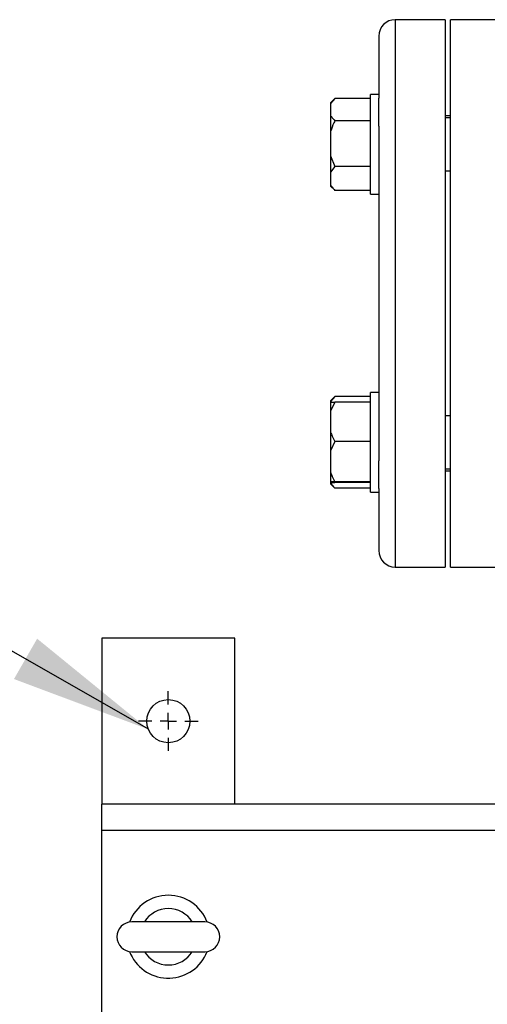
# Model space of a CAD drawing. Units: millimetres. Extents: x 48 to 4992, y 48 to 3516.
# Drawn here: x 984 to 1125, y 2951 to 3248 of the extents above; entities that cross this region are included whole.
import ezdxf

# ---------------------------------------------------------------- set-up
doc = ezdxf.new("R2010")
doc.units = ezdxf.units.MM
doc.header["$LTSCALE"] = 12
doc.layers.add('FORMAT', color=7, linetype='Continuous')
doc.dimstyles.new('SLDDIMSTYLE1', dxfattribs={"dimtxt": 0.18, "dimasz": 42.672, "dimexe": 0, "dimexo": 0.0625, "dimgap": 0, "dimtad": 0, "dimtih": 1, "dimtoh": 1, "dimdec": 0, "dimrnd": 1e-09, "dimzin": 0, "dimdsep": 46, "dimtxsty": 'Standard', "dimsah": 1, "dimcen": 0.09, "dimadec": 0, "dimazin": 0, "dimtfac": 42.672, "dimtdec": 0, "dimtofl": 0, "dimtmove": 0, "dimatfit": 3, "dimfxl": 0, "dimfrac": 2, "dimtolj": 1, "dimtzin": 0, "dimarcsym": 0})

# ---------------------------------------------------------------- blocks, each defined once
blk = doc.blocks.new('SW_CENTERMARKSYMBOL_0')
at = {"layer": 'FORMAT', "color": 0}
for p, q in [((0, 5), (0, 9)), ((-5, 0), (-9, 0)), ((0, 0), (-2.5, 0)), ((0, 0), (0, 2.5)), ((0, 0), (0, -2.5)), ((0, 0), (2.5, 0)), ((5, 0), (9, 0)), ((0, -5), (0, -9))]:
    blk.add_line(p, q, dxfattribs=at)

msp = doc.modelspace()

# ---------------------------------------------------------------- linework, layer by layer
at = {"color": 7, "linetype": 'Continuous', "lineweight": 25}
for p, q in [((1111.9, 3248.19), (1096.9, 3248.19)), ((1096.9, 3248.19), (1096.9, 3165.69)), ((1111.9, 3248.19), (1111.9, 3165.69)), ((1128.5, 3248.19), (1113.5, 3248.19)), ((1113.5, 3083.19), (1113.5, 3248.19)), ((1091.9, 3243.19), (1091.9, 3224.53)), ((1078.7, 3224.44), (1077.4, 3222.88)), ((1078.56, 3224.31), (1077.4, 3223.14)), ((1089.4, 3224.44), (1078.7, 3224.44)), ((1091.9, 3225.59), (1089.4, 3225.59)), ((1089.4, 3210.52), (1089.4, 3225.59)), ((1091.9, 3216.12), (1091.9, 3224.53)), ((1077.4, 3223.14), (1077.4, 3222.88)), ((1077.4, 3222.88), (1077.4, 3219.3)), ((1077.4, 3219.3), (1077.4, 3214.51)), ((1089.4, 3217.74), (1078.7, 3217.74)), ((1113.5, 3219.19), (1111.9, 3219.19)), ((1113.5, 3218.59), (1111.9, 3218.59)), ((1077.4, 3214.51), (1077.4, 3207.12)), ((1091.9, 3216.12), (1091.9, 3165.69)), ((1089.4, 3195.59), (1089.4, 3210.52)), ((1077.4, 3207.12), (1078.7, 3203.89)), ((1077.4, 3207.12), (1077.4, 3202.22)), ((1078.7, 3203.89), (1077.4, 3202.22)), ((1089.4, 3203.89), (1078.7, 3203.89)), ((1111.9, 3202.59), (1113.5, 3202.59)), ((1077.4, 3202.22), (1077.4, 3198.4)), ((1077.4, 3198.4), (1077.4, 3198.03)), ((1077.4, 3198.03), (1078.56, 3196.86)), ((1078.7, 3196.73), (1078.58, 3196.88)), ((1089.4, 3196.73), (1078.7, 3196.73)), ((1089.4, 3195.59), (1091.9, 3195.59)), ((1091.9, 3165.69), (1091.9, 3115.25)), ((1096.9, 3165.69), (1096.9, 3083.19)), ((1111.9, 3165.69), (1111.9, 3083.19)), ((1078.7, 3134.64), (1077.4, 3133.08)), ((1078.56, 3134.51), (1077.4, 3133.34)), ((1089.4, 3134.64), (1078.7, 3134.64)), ((1091.9, 3135.78), (1089.4, 3135.78)), ((1089.4, 3105.79), (1089.4, 3135.78)), ((1077.4, 3133.34), (1077.4, 3133.08)), ((1077.4, 3133.08), (1077.4, 3132.85)), ((1078.7, 3132.91), (1077.4, 3130.15)), ((1077.4, 3132.85), (1078.7, 3132.91)), ((1077.4, 3132.85), (1077.4, 3130.15)), ((1089.4, 3132.91), (1078.7, 3132.91)), ((1077.4, 3130.15), (1077.4, 3123.81)), ((1113.5, 3128.78), (1111.9, 3128.78)), ((1077.4, 3123.81), (1077.4, 3118.22)), ((1078.7, 3121.05), (1077.4, 3118.22)), ((1089.4, 3121.05), (1078.7, 3121.05)), ((1077.4, 3118.22), (1077.4, 3111.75)), ((1091.9, 3106.84), (1091.9, 3115.25)), ((1077.4, 3111.75), (1077.4, 3108.86)), ((1111.9, 3112.78), (1113.5, 3112.78)), ((1111.9, 3112.19), (1113.5, 3112.19)), ((1077.4, 3108.86), (1077.4, 3108.72)), ((1077.4, 3108.72), (1077.4, 3108.6)), ((1077.4, 3108.72), (1078.7, 3108.66)), ((1077.4, 3108.6), (1077.4, 3108.23)), ((1077.4, 3108.23), (1078.56, 3107.06)), ((1089.4, 3108.92), (1078.7, 3108.92)), ((1089.4, 3108.66), (1078.7, 3108.66)), ((1078.7, 3106.93), (1078.58, 3107.08)), ((1089.4, 3106.93), (1078.7, 3106.93)), ((1089.4, 3105.78), (1091.9, 3105.78)), ((1091.9, 3106.84), (1091.9, 3088.19)), ((1096.9, 3083.19), (1111.9, 3083.19)), ((1113.5, 3083.19), (1128.5, 3083.19)), ((1008.5, 3061.74), (1008.5, 3011.74)), ((1048.5, 3061.74), (1008.5, 3061.74)), ((1048.5, 3011.74), (1048.5, 3061.74)), ((1170.55, 3011.74), (1008.5, 3011.74)), ((1008.5, 3003.74), (1008.5, 3011.74)), ((1008.5, 2569.74), (1008.5, 3003.74)), ((1170.55, 3003.74), (1008.5, 3003.74)), ((1039.5, 2976.24), (1017.5, 2976.24)), ((1016.82, 2967.29), (1017.14, 2966.51)), ((1017.5, 2967.24), (1039.5, 2967.24))]:
    msp.add_line(p, q, dxfattribs=at)
msp.add_circle((1028.5, 3036.74), 6.5, dxfattribs=at)
for centre, radius, start, end in [((1096.9, 3243.19), 5, 90, 180), ((1096.9, 3088.19), 5, 180, 270), ((1028.5, 2971.74), 12.5, 20.8452, 159.1548), ((1028.5, 2971.74), 8.5, 31.9657, 148.0343), ((1017.5, 2971.74), 4.5, 90, 270), ((1039.5, 2971.74), 4.5, 270, 90), ((1028.5, 2971.74), 12.5, 204.7045, 339.1548), ((1028.5, 2971.74), 8.5, 211.9657, 328.0343)]:
    msp.add_arc(centre, radius, start, end, dxfattribs=at)
for points, knots in [([(1077.4, 3219.3), (1077.55, 3219.08), (1077.91, 3218.54), (1078.41, 3218.04), (1078.7, 3217.74)], [0, 0, 0, 0, 0.421442, 1, 1, 1, 1]), ([(1078.7, 3217.74), (1078.59, 3217.53), (1078.08, 3216.48), (1077.7, 3215.38), (1077.4, 3214.51)], [0, 0, 0, 0, 0.206692, 1, 1, 1, 1]), ([(1077.4, 3198.4), (1077.55, 3198.16), (1077.91, 3197.59), (1078.41, 3197.05), (1078.7, 3196.73)], [0, 0, 0, 0, 0.421442, 1, 1, 1, 1]), ([(1077.4, 3123.81), (1077.55, 3123.42), (1077.91, 3122.47), (1078.41, 3121.57), (1078.7, 3121.05)], [0, 0, 0, 0, 0.421442, 1, 1, 1, 1]), ([(1077.4, 3111.75), (1077.55, 3111.34), (1077.91, 3110.37), (1078.41, 3109.45), (1078.7, 3108.92)], [0, 0, 0, 0, 0.421442, 1, 1, 1, 1]), ([(1078.7, 3108.92), (1078.59, 3108.91), (1078.08, 3108.89), (1077.7, 3108.87), (1077.4, 3108.86)], [0, 0, 0, 0, 0.206692, 1, 1, 1, 1]), ([(1077.4, 3108.6), (1077.55, 3108.36), (1077.91, 3107.79), (1078.41, 3107.24), (1078.7, 3106.93)], [0, 0, 0, 0, 0.4214422, 1, 1, 1, 1])]:
    msp.add_open_spline(points, degree=3, knots=knots, dxfattribs=at)

# ---------------------------------------------------------------- block references
at = {"layer": 'FORMAT', "color": 7}
msp.add_blockref('SW_CENTERMARKSYMBOL_0', (1028.5, 3036.74), dxfattribs=at)

# ---------------------------------------------------------------- leaders
msp.add_leader([(1022.48, 3034.27), (807.18, 3157.85)], dimstyle='SLDDIMSTYLE1', dxfattribs=at)

doc.saveas('drawing.dxf')
